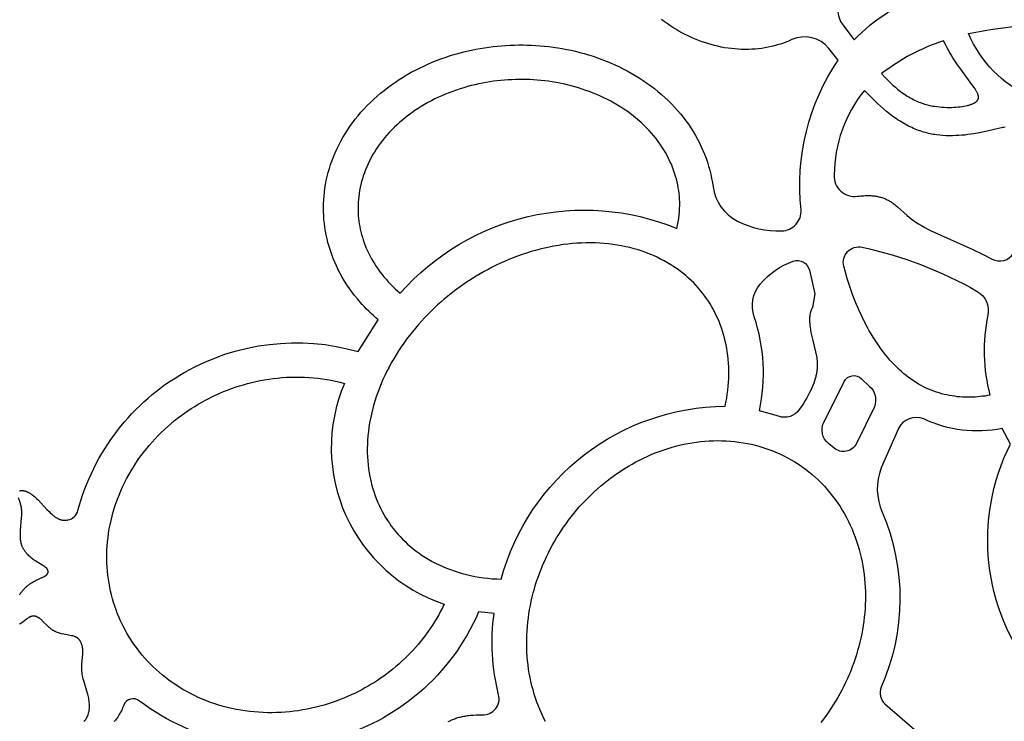
# Model space of a CAD drawing. Extents: x -244 to 253, y -264 to 317.
# Drawn here: x -5 to 8, y 128 to 138 of the extents above; entities that cross this region are included whole.
import ezdxf

# ---------------------------------------------------------------- set-up
doc = ezdxf.new("R2010")
doc.units = 0
doc.header["$MEASUREMENT"] = 0
doc.layers.add('DEFAULT', color=7, linetype='Continuous')

msp = doc.modelspace()

# ---------------------------------------------------------------- linework, layer by layer
at = {"layer": 'DEFAULT', "color": 5, "true_color": 0x0000ff}
for points in [[(6.858, 138.949, 0.345873), (6.439, 139.113), (6.131, 139.049), (5.908, 138.411, 0.303065), (5.929, 138.004), (6.089, 137.792, -0.138754), (7.087, 138.404)], [(9.709, 137.756), (9.919, 137.293, -0.426831), (9.724, 136.922, -0.381414), (7.675, 137.88, -0.072492), (9.325, 137.99, -0.257996)], [(7.329, 137.781, 0.087372), (6.469, 137.325), (6.51, 137.281), (6.55, 137.24), (6.588, 137.202), (6.624, 137.167), (6.66, 137.136), (6.695, 137.106), (6.729, 137.079), (6.763, 137.055), (6.784, 137.04), (6.804, 137.026), (6.825, 137.013), (6.846, 137.001), (6.866, 136.989), (6.887, 136.978), (6.907, 136.967), (6.927, 136.957), (6.947, 136.948), (6.967, 136.939), (6.987, 136.931), (7.007, 136.923), (7.027, 136.916), (7.046, 136.909), (7.066, 136.903), (7.085, 136.897), (7.104, 136.892), (7.123, 136.887), (7.142, 136.883), (7.161, 136.879), (7.179, 136.875), (7.198, 136.872), (7.234, 136.867), (7.27, 136.863), (7.305, 136.86), (7.339, 136.858), (7.373, 136.856), (7.406, 136.856), (7.438, 136.857), (7.47, 136.858), (7.5, 136.86), (7.53, 136.862), (7.558, 136.865), (7.585, 136.869), (7.611, 136.873), (7.636, 136.878), (7.66, 136.883), (7.671, 136.886), (7.682, 136.889), (7.692, 136.892), (7.702, 136.895), (7.712, 136.899), (7.721, 136.902), (7.73, 136.906), (7.738, 136.909), (7.746, 136.913), (7.754, 136.917), (7.757, 136.919), (7.761, 136.921), (7.764, 136.923), (7.767, 136.925), (7.771, 136.927), (7.774, 136.929), (7.777, 136.931), (7.779, 136.933), (7.782, 136.935), (7.785, 136.937), (7.787, 136.94), (7.789, 136.942), (7.792, 136.944), (7.794, 136.946), (7.796, 136.949), (7.797, 136.95), (7.798, 136.951), (7.799, 136.952), (7.799, 136.953), (7.8, 136.955), (7.801, 136.956), (7.802, 136.957), (7.803, 136.958), (7.803, 136.959), (7.804, 136.961), (7.805, 136.962), (7.806, 136.963), (7.806, 136.964), (7.807, 136.966), (7.807, 136.967), (7.808, 136.968), (7.808, 136.969), (7.809, 136.971), (7.809, 136.972), (7.81, 136.973), (7.81, 136.975), (7.811, 136.976), (7.811, 136.977), (7.811, 136.979), (7.812, 136.98), (7.812, 136.981), (7.812, 136.983), (7.812, 136.984), (7.813, 136.986), (7.813, 136.987), (7.813, 136.988), (7.813, 136.99), (7.813, 136.991), (7.813, 136.993), (7.813, 136.994), (7.813, 136.996), (7.813, 136.999), (7.813, 137.002), (7.813, 137.005), (7.813, 137.008), (7.812, 137.011), (7.812, 137.014), (7.811, 137.018), (7.81, 137.021), (7.809, 137.024), (7.808, 137.028), (7.807, 137.031), (7.806, 137.035), (7.805, 137.038), (7.804, 137.042), (7.802, 137.046), (7.799, 137.053), (7.795, 137.061), (7.791, 137.069), (7.787, 137.077), (7.782, 137.086), (7.777, 137.094), (7.766, 137.113), (7.753, 137.132), (7.723, 137.174), (7.566, 137.386), (7.521, 137.449), (7.476, 137.516), (7.454, 137.552), (7.433, 137.588), (7.406, 137.634), (7.38, 137.681), (7.354, 137.731)], [(-0.213, 134.276, -0.320319), (3.627, 135.176), (3.637, 135.223), (3.646, 135.27), (3.653, 135.316), (3.659, 135.363), (3.663, 135.409), (3.665, 135.454), (3.666, 135.499), (3.666, 135.544), (3.664, 135.583), (3.661, 135.623), (3.657, 135.662), (3.652, 135.702), (3.646, 135.742), (3.638, 135.782), (3.63, 135.823), (3.62, 135.863), (3.608, 135.904), (3.596, 135.945), (3.582, 135.985), (3.566, 136.026), (3.55, 136.067), (3.531, 136.107), (3.512, 136.148), (3.491, 136.188), (3.469, 136.228), (3.445, 136.267), (3.42, 136.307), (3.394, 136.346), (3.366, 136.384), (3.337, 136.423), (3.307, 136.46), (3.275, 136.497), (3.242, 136.534), (3.208, 136.57), (3.173, 136.605), (3.136, 136.64), (3.098, 136.674), (3.059, 136.707), (3.019, 136.739), (2.978, 136.771), (2.936, 136.802), (2.892, 136.831), (2.848, 136.86), (2.803, 136.888), (2.757, 136.915), (2.71, 136.941), (2.663, 136.966), (2.615, 136.99), (2.566, 137.013), (2.516, 137.034), (2.466, 137.055), (2.416, 137.075), (2.365, 137.093), (2.314, 137.111), (2.262, 137.127), (2.21, 137.142), (2.158, 137.156), (2.106, 137.169), (2.054, 137.181), (2.001, 137.192), (1.949, 137.202), (1.897, 137.211), (1.844, 137.218), (1.792, 137.225), (1.74, 137.231), (1.689, 137.235), (1.637, 137.239), (1.586, 137.242), (1.535, 137.243), (1.485, 137.244), (1.435, 137.244), (1.385, 137.243), (1.336, 137.241), (1.286, 137.239), (1.236, 137.235), (1.185, 137.231), (1.134, 137.225), (1.083, 137.219), (1.031, 137.211), (0.98, 137.203), (0.928, 137.193), (0.876, 137.183), (0.825, 137.171), (0.773, 137.158), (0.721, 137.145), (0.67, 137.13), (0.618, 137.114), (0.567, 137.097), (0.516, 137.079), (0.465, 137.06), (0.415, 137.04), (0.365, 137.018), (0.316, 136.996), (0.267, 136.973), (0.219, 136.948), (0.172, 136.923), (0.125, 136.896), (0.079, 136.869), (0.034, 136.84), (-0.011, 136.811), (-0.054, 136.781), (-0.097, 136.749), (-0.138, 136.717), (-0.179, 136.684), (-0.218, 136.651), (-0.257, 136.616), (-0.294, 136.581), (-0.33, 136.545), (-0.365, 136.508), (-0.398, 136.471), (-0.43, 136.433), (-0.461, 136.395), (-0.491, 136.356), (-0.519, 136.317), (-0.546, 136.277), (-0.571, 136.237), (-0.596, 136.197), (-0.618, 136.156), (-0.64, 136.115), (-0.66, 136.074), (-0.678, 136.033), (-0.695, 135.991), (-0.711, 135.95), (-0.726, 135.908), (-0.739, 135.867), (-0.751, 135.826), (-0.761, 135.784), (-0.77, 135.743), (-0.778, 135.702), (-0.785, 135.661), (-0.79, 135.621), (-0.794, 135.58), (-0.797, 135.54), (-0.799, 135.5), (-0.799, 135.461), (-0.799, 135.422), (-0.797, 135.386), (-0.795, 135.35), (-0.791, 135.313), (-0.787, 135.276), (-0.782, 135.24), (-0.775, 135.203), (-0.768, 135.165), (-0.759, 135.128), (-0.749, 135.091), (-0.739, 135.053), (-0.727, 135.016), (-0.714, 134.978), (-0.7, 134.941), (-0.684, 134.904), (-0.668, 134.866), (-0.65, 134.829), (-0.631, 134.792), (-0.612, 134.755), (-0.59, 134.718), (-0.568, 134.682), (-0.545, 134.646), (-0.52, 134.61), (-0.494, 134.575), (-0.467, 134.54), (-0.439, 134.505), (-0.41, 134.471), (-0.38, 134.437), (-0.349, 134.404), (-0.316, 134.371), (-0.283, 134.339), (-0.248, 134.307)], [(1.189, 130.308, -0.337216), (4.297, 132.708), (4.308, 132.764), (4.318, 132.82), (4.327, 132.875), (4.334, 132.931), (4.339, 132.986), (4.344, 133.04), (4.346, 133.095), (4.348, 133.149), (4.348, 133.202), (4.346, 133.255), (4.344, 133.308), (4.339, 133.36), (4.334, 133.411), (4.327, 133.462), (4.319, 133.512), (4.31, 133.561), (4.299, 133.61), (4.288, 133.658), (4.275, 133.705), (4.261, 133.751), (4.246, 133.797), (4.229, 133.841), (4.212, 133.885), (4.194, 133.928), (4.174, 133.97), (4.154, 134.011), (4.133, 134.051), (4.111, 134.09), (4.088, 134.128), (4.064, 134.165), (4.04, 134.202), (4.014, 134.237), (3.986, 134.275), (3.956, 134.311), (3.925, 134.348), (3.893, 134.384), (3.86, 134.419), (3.825, 134.454), (3.788, 134.487), (3.751, 134.521), (3.712, 134.553), (3.671, 134.584), (3.629, 134.615), (3.586, 134.644), (3.542, 134.673), (3.496, 134.701), (3.45, 134.727), (3.401, 134.752), (3.352, 134.777), (3.302, 134.8), (3.25, 134.821), (3.197, 134.842), (3.143, 134.861), (3.088, 134.878), (3.033, 134.895), (2.976, 134.91), (2.918, 134.923), (2.859, 134.935), (2.8, 134.946), (2.74, 134.955), (2.679, 134.962), (2.618, 134.968), (2.556, 134.972), (2.493, 134.975), (2.43, 134.976), (2.367, 134.976), (2.303, 134.974), (2.24, 134.97), (2.176, 134.965), (2.111, 134.959), (2.047, 134.951), (1.983, 134.941), (1.919, 134.93), (1.855, 134.918), (1.791, 134.904), (1.728, 134.888), (1.664, 134.872), (1.602, 134.854), (1.539, 134.834), (1.477, 134.814), (1.416, 134.792), (1.355, 134.769), (1.295, 134.744), (1.236, 134.719), (1.177, 134.693), (1.119, 134.665), (1.062, 134.637), (1.006, 134.608), (0.95, 134.578), (0.896, 134.547), (0.842, 134.515), (0.789, 134.482), (0.738, 134.449), (0.687, 134.415), (0.637, 134.381), (0.541, 134.31), (0.493, 134.273), (0.446, 134.235), (0.398, 134.196), (0.352, 134.155), (0.305, 134.114), (0.259, 134.071), (0.214, 134.027), (0.169, 133.982), (0.125, 133.936), (0.081, 133.889), (0.039, 133.841), (-0.003, 133.792), (-0.045, 133.742), (-0.085, 133.691), (-0.124, 133.639), (-0.162, 133.586), (-0.2, 133.532), (-0.236, 133.478), (-0.271, 133.423), (-0.304, 133.367), (-0.337, 133.31), (-0.368, 133.253), (-0.398, 133.195), (-0.426, 133.137), (-0.453, 133.078), (-0.479, 133.019), (-0.503, 132.959), (-0.525, 132.899), (-0.546, 132.839), (-0.566, 132.779), (-0.583, 132.719), (-0.599, 132.658), (-0.614, 132.598), (-0.627, 132.537), (-0.638, 132.477), (-0.647, 132.417), (-0.655, 132.357), (-0.661, 132.298), (-0.666, 132.239), (-0.669, 132.18), (-0.67, 132.122), (-0.67, 132.064), (-0.668, 132.007), (-0.664, 131.951), (-0.659, 131.895), (-0.652, 131.84), (-0.644, 131.785), (-0.634, 131.732), (-0.623, 131.679), (-0.61, 131.627), (-0.597, 131.577), (-0.581, 131.527), (-0.565, 131.478), (-0.547, 131.43), (-0.528, 131.383), (-0.507, 131.337), (-0.486, 131.292), (-0.464, 131.248), (-0.44, 131.206), (-0.416, 131.164), (-0.39, 131.124), (-0.364, 131.084), (-0.337, 131.046), (-0.308, 131.009), (-0.278, 130.971), (-0.247, 130.935), (-0.215, 130.899), (-0.181, 130.864), (-0.146, 130.829), (-0.11, 130.795), (-0.072, 130.762), (-0.033, 130.73), (0.008, 130.698), (0.049, 130.668), (0.093, 130.638), (0.137, 130.609), (0.183, 130.582), (0.23, 130.555), (0.278, 130.53), (0.328, 130.506), (0.378, 130.483), (0.43, 130.461), (0.483, 130.441), (0.537, 130.422), (0.592, 130.404), (0.648, 130.388), (0.705, 130.373), (0.763, 130.359), (0.822, 130.347), (0.881, 130.337), (0.942, 130.328), (1.003, 130.321), (1.064, 130.315), (1.126, 130.311)], [(6.197, 134.915, -0.07619), (7.797, 134.303, -0.320084), (7.942, 133.973, 0.115499), (7.972, 132.862), (7.939, 132.856), (7.905, 132.85), (7.871, 132.846), (7.837, 132.842), (7.803, 132.838), (7.768, 132.836), (7.733, 132.834), (7.698, 132.833), (7.663, 132.833), (7.627, 132.834), (7.591, 132.835), (7.555, 132.838), (7.519, 132.841), (7.483, 132.846), (7.447, 132.851), (7.411, 132.857), (7.375, 132.865), (7.339, 132.873), (7.302, 132.882), (7.266, 132.893), (7.23, 132.904), (7.194, 132.917), (7.158, 132.93), (7.122, 132.945), (7.087, 132.961), (7.051, 132.978), (7.016, 132.996), (6.981, 133.016), (6.946, 133.037), (6.911, 133.059), (6.877, 133.082), (6.843, 133.107), (6.809, 133.133), (6.776, 133.16), (6.743, 133.189), (6.71, 133.218), (6.678, 133.249), (6.646, 133.282), (6.614, 133.315), (6.583, 133.35), (6.553, 133.386), (6.522, 133.423), (6.493, 133.461), (6.463, 133.5), (6.434, 133.54), (6.406, 133.582), (6.378, 133.624), (6.35, 133.667), (6.324, 133.712), (6.297, 133.757), (6.271, 133.803), (6.246, 133.85), (6.197, 133.948), (6.151, 134.048), (6.107, 134.152), (6.066, 134.259), (6.027, 134.369), (5.991, 134.482), (5.966, 134.567), (5.943, 134.653, -0.558938)], [(5.511, 134.081), (5.507, 134.075), (5.504, 134.069), (5.5, 134.063), (5.497, 134.057), (5.494, 134.051), (5.491, 134.044), (5.489, 134.038), (5.486, 134.031), (5.484, 134.024), (5.482, 134.017), (5.48, 134.01), (5.478, 134.003), (5.476, 133.996), (5.475, 133.989), (5.474, 133.982), (5.472, 133.974), (5.471, 133.966), (5.47, 133.959), (5.47, 133.951), (5.469, 133.943), (5.468, 133.927), (5.468, 133.911), (5.468, 133.894), (5.469, 133.877), (5.47, 133.86), (5.471, 133.843), (5.473, 133.825), (5.475, 133.807), (5.48, 133.771), (5.487, 133.734), (5.495, 133.697), (5.512, 133.621), (5.552, 133.464), (5.56, 133.423), (5.564, 133.402), (5.568, 133.381), (5.571, 133.36), (5.573, 133.338), (5.574, 133.316), (5.575, 133.304), (5.575, 133.293), (5.575, 133.282), (5.575, 133.27), (5.575, 133.258), (5.574, 133.246), (5.573, 133.234), (5.572, 133.222), (5.571, 133.209), (5.569, 133.197), (5.568, 133.184), (5.565, 133.171), (5.563, 133.158), (5.56, 133.144), (5.557, 133.131), (5.554, 133.117), (5.55, 133.103), (5.546, 133.089), (5.542, 133.074), (5.537, 133.06), (5.527, 133.029), (5.514, 132.998), (5.501, 132.966), (5.485, 132.933), (5.468, 132.898), (5.45, 132.862), (5.429, 132.825), (5.406, 132.787), (5.382, 132.747), (5.355, 132.706), (5.326, 132.663, -0.337724), (5.039, 132.569), (4.773, 132.646, 0.134043), (4.7, 133.949, -0.264506), (4.784, 134.402, -0.137523), (5.243, 134.722, -0.452909), (5.466, 134.595), (5.542, 134.267)], [(0.398, 129.963), (0.374, 129.912), (0.348, 129.863), (0.321, 129.813), (0.293, 129.765), (0.264, 129.717), (0.234, 129.669), (0.203, 129.623), (0.171, 129.577), (0.138, 129.532), (0.105, 129.488), (0.07, 129.444), (0.034, 129.402), (-0.002, 129.36), (-0.039, 129.319), (-0.077, 129.279), (-0.115, 129.24), (-0.154, 129.202), (-0.194, 129.165), (-0.234, 129.129), (-0.275, 129.094), (-0.317, 129.06), (-0.358, 129.026), (-0.4, 128.994), (-0.443, 128.963), (-0.486, 128.933), (-0.529, 128.904), (-0.572, 128.876), (-0.616, 128.849), (-0.66, 128.823), (-0.704, 128.798), (-0.748, 128.774), (-0.792, 128.751), (-0.841, 128.726), (-0.892, 128.702), (-0.943, 128.679), (-0.996, 128.657), (-1.049, 128.636), (-1.103, 128.615), (-1.158, 128.596), (-1.214, 128.578), (-1.27, 128.561), (-1.328, 128.545), (-1.386, 128.53), (-1.444, 128.516), (-1.503, 128.504), (-1.563, 128.493), (-1.623, 128.483), (-1.684, 128.475), (-1.745, 128.468), (-1.806, 128.463), (-1.868, 128.459), (-1.93, 128.456), (-1.992, 128.455), (-2.054, 128.455), (-2.116, 128.457), (-2.179, 128.46), (-2.241, 128.465), (-2.303, 128.472), (-2.365, 128.48), (-2.426, 128.489), (-2.488, 128.5), (-2.549, 128.513), (-2.609, 128.527), (-2.669, 128.543), (-2.729, 128.56), (-2.788, 128.578), (-2.846, 128.598), (-2.903, 128.62), (-2.96, 128.643), (-3.016, 128.667), (-3.07, 128.693), (-3.124, 128.72), (-3.177, 128.748), (-3.229, 128.778), (-3.28, 128.809), (-3.33, 128.84), (-3.378, 128.874), (-3.426, 128.908), (-3.472, 128.943), (-3.517, 128.979), (-3.561, 129.016), (-3.603, 129.054), (-3.644, 129.092), (-3.684, 129.132), (-3.722, 129.172), (-3.759, 129.213), (-3.795, 129.254), (-3.829, 129.296), (-3.862, 129.339), (-3.894, 129.382), (-3.924, 129.425), (-3.953, 129.469), (-3.981, 129.513), (-4.007, 129.558), (-4.032, 129.603), (-4.055, 129.647), (-4.078, 129.693), (-4.1, 129.739), (-4.12, 129.786), (-4.14, 129.835), (-4.158, 129.884), (-4.176, 129.934), (-4.192, 129.985), (-4.207, 130.036), (-4.221, 130.089), (-4.234, 130.142), (-4.245, 130.196), (-4.255, 130.251), (-4.264, 130.306), (-4.271, 130.362), (-4.277, 130.419), (-4.282, 130.476), (-4.284, 130.533), (-4.286, 130.591), (-4.286, 130.65), (-4.284, 130.708), (-4.281, 130.767), (-4.276, 130.826), (-4.269, 130.886), (-4.261, 130.945), (-4.251, 131.005), (-4.24, 131.064), (-4.227, 131.124), (-4.213, 131.183), (-4.196, 131.242), (-4.179, 131.301), (-4.159, 131.36), (-4.138, 131.418), (-4.116, 131.476), (-4.092, 131.533), (-4.066, 131.59), (-4.039, 131.646), (-4.011, 131.702), (-3.981, 131.757), (-3.95, 131.811), (-3.917, 131.864), (-3.884, 131.916), (-3.849, 131.968), (-3.812, 132.018), (-3.775, 132.068), (-3.737, 132.117), (-3.697, 132.164), (-3.657, 132.211), (-3.615, 132.256), (-3.573, 132.3), (-3.53, 132.343), (-3.486, 132.385), (-3.441, 132.426), (-3.396, 132.466), (-3.35, 132.504), (-3.304, 132.541), (-3.257, 132.577), (-3.209, 132.611), (-3.161, 132.644), (-3.113, 132.676), (-3.065, 132.707), (-3.016, 132.736), (-2.967, 132.765), (-2.918, 132.792), (-2.869, 132.817), (-2.819, 132.842), (-2.769, 132.866), (-2.717, 132.889), (-2.665, 132.911), (-2.611, 132.933), (-2.557, 132.953), (-2.502, 132.972), (-2.446, 132.99), (-2.39, 133.007), (-2.332, 133.023), (-2.274, 133.038), (-2.216, 133.052), (-2.157, 133.064), (-2.097, 133.075), (-2.037, 133.085), (-1.976, 133.093), (-1.915, 133.1), (-1.853, 133.106), (-1.792, 133.11), (-1.73, 133.112), (-1.667, 133.113), (-1.605, 133.113), (-1.543, 133.111), (-1.48, 133.108), (-1.418, 133.103), (-1.356, 133.096), (-1.294, 133.088), (-1.232, 133.079), (-1.171, 133.068), (-1.11, 133.055), (-1.049, 133.041), (-0.989, 133.025, 0.438275)], [(5.665, 132.485), (5.95, 133.053, -0.504466), (6.187, 133.091), (6.298, 132.989, -0.31996), (6.368, 132.702), (6.115, 132.181, -0.469454), (5.812, 132.127), (5.733, 132.192, -0.354113)]]:
    msp.add_lwpolyline(points, format="xyb", close=True, dxfattribs=at)
for points in [[(-5.496, 131.534), (-5.494, 131.534), (-5.493, 131.535), (-5.491, 131.535), (-5.49, 131.536), (-5.488, 131.536), (-5.487, 131.537), (-5.485, 131.537), (-5.484, 131.537), (-5.482, 131.538), (-5.48, 131.538), (-5.478, 131.538), (-5.477, 131.538), (-5.475, 131.539), (-5.473, 131.539), (-5.471, 131.539), (-5.469, 131.539), (-5.467, 131.539), (-5.465, 131.539), (-5.461, 131.539), (-5.457, 131.539), (-5.453, 131.538), (-5.449, 131.538), (-5.444, 131.537), (-5.44, 131.536), (-5.435, 131.535), (-5.43, 131.534), (-5.425, 131.533), (-5.42, 131.532), (-5.415, 131.53), (-5.41, 131.528), (-5.405, 131.527), (-5.399, 131.524), (-5.394, 131.522), (-5.388, 131.52), (-5.382, 131.517), (-5.377, 131.514), (-5.371, 131.511), (-5.365, 131.508), (-5.359, 131.505), (-5.353, 131.501), (-5.347, 131.498), (-5.341, 131.494), (-5.335, 131.49), (-5.328, 131.485), (-5.315, 131.476), (-5.302, 131.466), (-5.289, 131.455), (-5.276, 131.443), (-5.262, 131.43), (-5.235, 131.403), (-5.117, 131.277), (-5.086, 131.246), (-5.071, 131.23), (-5.055, 131.216), (-5.043, 131.205), (-5.031, 131.194), (-5.019, 131.185), (-5.013, 131.18), (-5.007, 131.175), (-5, 131.171), (-4.994, 131.166), (-4.988, 131.162), (-4.981, 131.158), (-4.975, 131.154), (-4.968, 131.151), (-4.961, 131.147), (-4.954, 131.144), (-4.947, 131.141), (-4.94, 131.138), (-4.937, 131.137), (-4.933, 131.136), (-4.929, 131.135), (-4.926, 131.134), (-4.922, 131.133), (-4.918, 131.132), (-4.914, 131.131), (-4.911, 131.13), (-4.907, 131.129), (-4.903, 131.128), (-4.899, 131.128), (-4.895, 131.127), (-4.891, 131.127), (-4.887, 131.126), (-4.883, 131.126), (-4.879, 131.126), (-4.875, 131.126), (-4.871, 131.126), (-4.866, 131.126), (-4.862, 131.126), (-4.858, 131.126), (-4.853, 131.126), (-4.849, 131.127), (-4.844, 131.127), (-4.84, 131.128), (-4.835, 131.128), (-4.831, 131.129), (-4.826, 131.13, 0.294655), (-4.687, 131.262, -0.419547), (-0.796, 133.468), (-0.521, 133.909), (-0.553, 133.937), (-0.586, 133.966), (-0.618, 133.996), (-0.649, 134.026), (-0.68, 134.057), (-0.71, 134.088), (-0.74, 134.12), (-0.769, 134.153), (-0.808, 134.199), (-0.846, 134.246), (-0.883, 134.295), (-0.919, 134.344), (-0.953, 134.395), (-0.986, 134.446), (-1.017, 134.498), (-1.046, 134.551), (-1.073, 134.603), (-1.098, 134.655), (-1.122, 134.707), (-1.144, 134.761), (-1.164, 134.815), (-1.183, 134.869), (-1.2, 134.925), (-1.216, 134.98), (-1.229, 135.033), (-1.241, 135.086), (-1.251, 135.139), (-1.259, 135.193), (-1.266, 135.246), (-1.272, 135.3), (-1.275, 135.354), (-1.278, 135.409), (-1.278, 135.463), (-1.278, 135.517), (-1.275, 135.571), (-1.271, 135.625), (-1.265, 135.679), (-1.258, 135.733), (-1.25, 135.786), (-1.24, 135.84), (-1.227, 135.896), (-1.213, 135.952), (-1.197, 136.008), (-1.179, 136.063), (-1.16, 136.117), (-1.14, 136.171), (-1.117, 136.225), (-1.094, 136.277), (-1.067, 136.332), (-1.039, 136.386), (-1.009, 136.439), (-0.978, 136.491), (-0.945, 136.542), (-0.911, 136.593), (-0.875, 136.642), (-0.838, 136.691), (-0.799, 136.74), (-0.758, 136.788), (-0.715, 136.835), (-0.672, 136.881), (-0.627, 136.925), (-0.581, 136.969), (-0.534, 137.011), (-0.486, 137.052), (-0.436, 137.093), (-0.385, 137.133), (-0.333, 137.171), (-0.28, 137.208), (-0.226, 137.243), (-0.171, 137.278), (-0.116, 137.311), (-0.06, 137.343), (-0.003, 137.373), (0.055, 137.402), (0.113, 137.43), (0.172, 137.457), (0.231, 137.482), (0.291, 137.506), (0.351, 137.529), (0.412, 137.55), (0.471, 137.57), (0.531, 137.589), (0.592, 137.606), (0.652, 137.622), (0.713, 137.637), (0.774, 137.651), (0.836, 137.663), (0.898, 137.675), (0.957, 137.684), (1.016, 137.693), (1.075, 137.701), (1.134, 137.707), (1.193, 137.712), (1.253, 137.717), (1.313, 137.72), (1.372, 137.722), (1.432, 137.723), (1.491, 137.723), (1.551, 137.722), (1.611, 137.72), (1.67, 137.717), (1.73, 137.713), (1.789, 137.707), (1.848, 137.701), (1.911, 137.693), (1.973, 137.684), (2.035, 137.673), (2.096, 137.662), (2.158, 137.649), (2.219, 137.635), (2.28, 137.62), (2.341, 137.603), (2.402, 137.585), (2.464, 137.566), (2.525, 137.545), (2.585, 137.523), (2.646, 137.5), (2.705, 137.475), (2.764, 137.449), (2.822, 137.422), (2.88, 137.393), (2.937, 137.363), (2.994, 137.332), (3.05, 137.299), (3.105, 137.265), (3.159, 137.23), (3.212, 137.193), (3.264, 137.155), (3.314, 137.117), (3.364, 137.077), (3.412, 137.036), (3.459, 136.994), (3.505, 136.951), (3.55, 136.906), (3.593, 136.86), (3.636, 136.813), (3.675, 136.767), (3.714, 136.72), (3.75, 136.671), (3.786, 136.622), (3.82, 136.571), (3.853, 136.52), (3.884, 136.468), (3.913, 136.414), (3.94, 136.363), (3.965, 136.311), (3.989, 136.258), (4.011, 136.205), (4.031, 136.151), (4.05, 136.096), (4.067, 136.041), (4.083, 135.986), (4.097, 135.929), (4.109, 135.871), (4.12, 135.813), (4.129, 135.755, 0.246295), (4.466, 135.279, 0.125473), (5.082, 135.142, 0.426551), (5.351, 135.435, -0.177396), (5.865, 137.514), (5.734, 137.675, 0.341139), (5.224, 137.797), (5.196, 137.784), (5.167, 137.772), (5.138, 137.761), (5.108, 137.75), (5.066, 137.736), (5.023, 137.723), (4.98, 137.711), (4.936, 137.7), (4.892, 137.691), (4.848, 137.683), (4.804, 137.676), (4.759, 137.67), (4.713, 137.666), (4.666, 137.663), (4.619, 137.661), (4.572, 137.661), (4.525, 137.661), (4.478, 137.664), (4.432, 137.667), (4.385, 137.672), (4.337, 137.678), (4.289, 137.685), (4.242, 137.694), (4.195, 137.704), (4.148, 137.715), (4.101, 137.728), (4.055, 137.742), (4.009, 137.756), (3.963, 137.773), (3.917, 137.79), (3.872, 137.808), (3.828, 137.828), (3.783, 137.848), (3.74, 137.87), (3.697, 137.893), (3.654, 137.916), (3.612, 137.941), (3.571, 137.966), (3.531, 137.993), (3.491, 138.02), (3.451, 138.048), (3.413, 138.077)], [(8.183, 136.581), (8.166, 136.579), (8.149, 136.575), (7.89, 136.515), (7.821, 136.501), (7.747, 136.489), (7.667, 136.478), (7.626, 136.473), (7.584, 136.469), (7.541, 136.466), (7.497, 136.464), (7.453, 136.462), (7.409, 136.462), (7.364, 136.463), (7.32, 136.466), (7.275, 136.47), (7.23, 136.475), (7.208, 136.478), (7.186, 136.482), (7.163, 136.486), (7.141, 136.491), (7.118, 136.496), (7.096, 136.502), (7.073, 136.508), (7.05, 136.514), (7.028, 136.521), (7.005, 136.529), (6.982, 136.537), (6.959, 136.545), (6.936, 136.555), (6.913, 136.564), (6.89, 136.575), (6.866, 136.586), (6.843, 136.597), (6.819, 136.609), (6.796, 136.622), (6.772, 136.636), (6.748, 136.65), (6.724, 136.665), (6.7, 136.68), (6.676, 136.697), (6.626, 136.731), (6.577, 136.769), (6.536, 136.801), (6.495, 136.836), (6.454, 136.872), (6.411, 136.911), (6.368, 136.953), (6.323, 136.997), (6.23, 137.093, 0.169607), (5.81, 135.918, 0.474736), (6.133, 135.622), (6.156, 135.625), (6.178, 135.628), (6.2, 135.63), (6.22, 135.631), (6.241, 135.632), (6.261, 135.633), (6.28, 135.633), (6.299, 135.633), (6.317, 135.632), (6.334, 135.631), (6.352, 135.629), (6.368, 135.627), (6.385, 135.625), (6.4, 135.622), (6.416, 135.619), (6.431, 135.616), (6.445, 135.612), (6.459, 135.608), (6.473, 135.604), (6.486, 135.599), (6.499, 135.595), (6.511, 135.59), (6.524, 135.585), (6.535, 135.579), (6.547, 135.574), (6.558, 135.568), (6.569, 135.562), (6.579, 135.556), (6.59, 135.55), (6.6, 135.544), (6.609, 135.538), (6.619, 135.531), (6.631, 135.522), (6.644, 135.514), (6.655, 135.504), (6.667, 135.495), (6.689, 135.477), (6.824, 135.355), (6.85, 135.333), (6.879, 135.31), (6.91, 135.287), (6.944, 135.264), (6.982, 135.239), (7.023, 135.215), (7.069, 135.189), (7.111, 135.167), (7.157, 135.145), (7.736, 134.883), (7.868, 134.819), (8.001, 134.751, 0.384133), (8.301, 134.828, -0.666587)], [(11.652, 127.973, -0.643021), (8.256, 132.183), (8.141, 132.4, -0.162872), (7.055, 132.532, 0.394965), (6.702, 132.398), (6.462, 131.852, 0.2008), (6.478, 131.237, -0.206931), (6.464, 128.809, 0.313402), (6.514, 128.576), (7.677, 127.568, 0.293616)], [(0.454, 128.332), (0.466, 128.338), (0.478, 128.344), (0.491, 128.35), (0.504, 128.356), (0.517, 128.361), (0.53, 128.367), (0.544, 128.372), (0.558, 128.377), (0.573, 128.382), (0.588, 128.386), (0.603, 128.391), (0.619, 128.395), (0.635, 128.399), (0.651, 128.403), (0.668, 128.406), (0.686, 128.409), (0.703, 128.412), (0.721, 128.415), (0.74, 128.417), (0.759, 128.419), (0.778, 128.421), (0.798, 128.422), (0.839, 128.424), (0.882, 128.424), (0.927, 128.424, 0.500315), (1.152, 128.703, -0.095083), (1.09, 129.833), (0.875, 129.854, -0.487227), (-3.832, 128.617, 0.511549), (-4.05, 128.561), (-4.058, 128.541), (-4.067, 128.521), (-4.075, 128.502), (-4.084, 128.483), (-4.094, 128.464), (-4.103, 128.446), (-4.113, 128.429), (-4.123, 128.412), (-4.133, 128.395), (-4.144, 128.38), (-4.155, 128.364), (-4.166, 128.35), (-4.177, 128.336), (-4.183, 128.329)]]:
    msp.add_lwpolyline(points, format="xyb", dxfattribs=at)
for points in [[(1.804, 128.331), (1.777, 128.383), (1.752, 128.437), (1.728, 128.491), (1.705, 128.546), (1.684, 128.601), (1.665, 128.657), (1.647, 128.714), (1.63, 128.771), (1.615, 128.828), (1.601, 128.886), (1.589, 128.944), (1.578, 129.002), (1.569, 129.06), (1.561, 129.119), (1.554, 129.178), (1.549, 129.237), (1.546, 129.296), (1.543, 129.356), (1.542, 129.415), (1.543, 129.474), (1.545, 129.533), (1.548, 129.593), (1.552, 129.652), (1.558, 129.711), (1.565, 129.77), (1.573, 129.828), (1.583, 129.887), (1.594, 129.945), (1.606, 130.003), (1.619, 130.061), (1.634, 130.118), (1.65, 130.176), (1.666, 130.232), (1.685, 130.289), (1.704, 130.345), (1.724, 130.401), (1.746, 130.456), (1.768, 130.511), (1.792, 130.565), (1.817, 130.619), (1.843, 130.672), (1.87, 130.725), (1.898, 130.777), (1.927, 130.829), (1.957, 130.88), (1.988, 130.93), (2.02, 130.98), (2.054, 131.029), (2.088, 131.078), (2.123, 131.126), (2.159, 131.173), (2.196, 131.219), (2.234, 131.265), (2.272, 131.31), (2.312, 131.354), (2.352, 131.397), (2.394, 131.439), (2.436, 131.481), (2.479, 131.522), (2.523, 131.561), (2.568, 131.6), (2.613, 131.638), (2.66, 131.675), (2.707, 131.711), (2.755, 131.746), (2.803, 131.781), (2.852, 131.813), (2.902, 131.845), (2.953, 131.876), (3.004, 131.906), (3.056, 131.935), (3.109, 131.962), (3.162, 131.988), (3.216, 132.013), (3.27, 132.037), (3.325, 132.06), (3.38, 132.081), (3.436, 132.101), (3.492, 132.119), (3.549, 132.137), (3.606, 132.153), (3.664, 132.167), (3.721, 132.18), (3.78, 132.192), (3.838, 132.202), (3.897, 132.211), (3.955, 132.218), (4.014, 132.224), (4.074, 132.228), (4.133, 132.23), (4.192, 132.231), (4.251, 132.23), (4.311, 132.228), (4.37, 132.224), (4.429, 132.219), (4.488, 132.211), (4.546, 132.202), (4.605, 132.192), (4.663, 132.18), (4.72, 132.166), (4.777, 132.15), (4.834, 132.133), (4.89, 132.114), (4.946, 132.093), (5.001, 132.071), (5.055, 132.047), (5.109, 132.021), (5.161, 131.994), (5.213, 131.965), (5.264, 131.935), (5.314, 131.903), (5.363, 131.87), (5.411, 131.835), (5.458, 131.799), (5.504, 131.761), (5.548, 131.722), (5.592, 131.681), (5.634, 131.64), (5.675, 131.597), (5.714, 131.553), (5.752, 131.507), (5.789, 131.461), (5.825, 131.414), (5.859, 131.365), (5.892, 131.316), (5.923, 131.265), (5.953, 131.214), (5.981, 131.162), (6.008, 131.109), (6.034, 131.056), (6.058, 131.002), (6.08, 130.947), (6.102, 130.891), (6.121, 130.835), (6.139, 130.779), (6.156, 130.722), (6.171, 130.665), (6.185, 130.607), (6.197, 130.549), (6.208, 130.491), (6.217, 130.432), (6.225, 130.373), (6.231, 130.315), (6.237, 130.255), (6.24, 130.196), (6.243, 130.137), (6.243, 130.078), (6.243, 130.019), (6.241, 129.959), (6.238, 129.9), (6.234, 129.841), (6.228, 129.782), (6.221, 129.723), (6.212, 129.664), (6.203, 129.606), (6.192, 129.548), (6.18, 129.49), (6.167, 129.432), (6.152, 129.374), (6.136, 129.317), (6.119, 129.26), (6.101, 129.204), (6.082, 129.148), (6.062, 129.092), (6.04, 129.037), (6.017, 128.982), (5.994, 128.928), (5.969, 128.874), (5.943, 128.821), (5.916, 128.768), (5.888, 128.716), (5.859, 128.664), (5.829, 128.613), (5.797, 128.562), (5.765, 128.513), (5.732, 128.463), (5.698, 128.415), (5.663, 128.367), (5.627, 128.32)], [(-5.497, 130.09), (-5.491, 130.099), (-5.485, 130.108), (-5.479, 130.117), (-5.473, 130.126), (-5.466, 130.134), (-5.459, 130.142), (-5.453, 130.151), (-5.446, 130.159), (-5.439, 130.167), (-5.431, 130.175), (-5.424, 130.182), (-5.417, 130.19), (-5.409, 130.197), (-5.401, 130.204), (-5.394, 130.211), (-5.386, 130.218), (-5.378, 130.224), (-5.37, 130.23), (-5.362, 130.236), (-5.354, 130.242), (-5.346, 130.247), (-5.338, 130.253), (-5.33, 130.258), (-5.322, 130.263), (-5.306, 130.272), (-5.29, 130.281), (-5.274, 130.289), (-5.174, 130.335), (-5.162, 130.341), (-5.157, 130.343), (-5.151, 130.346), (-5.146, 130.349), (-5.141, 130.352), (-5.137, 130.356), (-5.135, 130.357), (-5.133, 130.359), (-5.131, 130.36), (-5.129, 130.362), (-5.127, 130.363), (-5.125, 130.365), (-5.123, 130.367), (-5.122, 130.368), (-5.12, 130.37), (-5.119, 130.371), (-5.117, 130.373), (-5.116, 130.375), (-5.114, 130.376), (-5.113, 130.378), (-5.112, 130.38), (-5.111, 130.381), (-5.109, 130.383), (-5.108, 130.385), (-5.107, 130.386), (-5.106, 130.388), (-5.106, 130.39), (-5.105, 130.392), (-5.104, 130.393), (-5.103, 130.395), (-5.103, 130.397), (-5.102, 130.398), (-5.102, 130.4), (-5.101, 130.402), (-5.101, 130.404), (-5.101, 130.405), (-5.1, 130.407), (-5.1, 130.409), (-5.1, 130.411), (-5.1, 130.412), (-5.1, 130.414), (-5.1, 130.416), (-5.1, 130.418), (-5.1, 130.419), (-5.101, 130.421), (-5.101, 130.423), (-5.101, 130.425), (-5.102, 130.426), (-5.102, 130.428), (-5.103, 130.43), (-5.103, 130.432), (-5.104, 130.433), (-5.105, 130.435), (-5.105, 130.437), (-5.106, 130.438), (-5.107, 130.44), (-5.108, 130.442), (-5.109, 130.444), (-5.11, 130.445), (-5.111, 130.447), (-5.112, 130.449), (-5.113, 130.45), (-5.115, 130.452), (-5.116, 130.454), (-5.117, 130.456), (-5.119, 130.457), (-5.12, 130.459), (-5.122, 130.461), (-5.123, 130.462), (-5.125, 130.464), (-5.129, 130.467), (-5.132, 130.47), (-5.136, 130.474), (-5.14, 130.477), (-5.144, 130.48), (-5.149, 130.483), (-5.153, 130.487), (-5.163, 130.493), (-5.173, 130.499), (-5.269, 130.557), (-5.281, 130.565), (-5.294, 130.573), (-5.307, 130.582), (-5.319, 130.592), (-5.332, 130.602), (-5.344, 130.612), (-5.356, 130.622), (-5.368, 130.633), (-5.379, 130.644), (-5.39, 130.656), (-5.395, 130.662), (-5.401, 130.668), (-5.406, 130.674), (-5.411, 130.68), (-5.415, 130.686), (-5.42, 130.692), (-5.425, 130.699), (-5.429, 130.705), (-5.433, 130.712), (-5.438, 130.718), (-5.442, 130.725), (-5.445, 130.732), (-5.449, 130.739), (-5.452, 130.746), (-5.456, 130.753), (-5.459, 130.76), (-5.462, 130.767), (-5.464, 130.775), (-5.467, 130.782), (-5.469, 130.789), (-5.471, 130.797), (-5.473, 130.804), (-5.475, 130.812), (-5.477, 130.82), (-5.478, 130.828), (-5.479, 130.835), (-5.481, 130.843), (-5.482, 130.851), (-5.483, 130.867), (-5.484, 130.884), (-5.485, 130.9), (-5.485, 130.917), (-5.485, 130.934), (-5.485, 130.951), (-5.483, 130.985), (-5.469, 131.161), (-5.467, 131.195), (-5.466, 131.212), (-5.466, 131.228), (-5.467, 131.245), (-5.467, 131.261), (-5.468, 131.276), (-5.469, 131.284), (-5.47, 131.291), (-5.471, 131.299), (-5.472, 131.306), (-5.474, 131.313), (-5.475, 131.32), (-5.478, 131.334), (-5.482, 131.347), (-5.485, 131.36), (-5.489, 131.373), (-5.512, 131.439)], [(-4.598, 128.335), (-4.59, 128.345), (-4.583, 128.356), (-4.579, 128.362), (-4.575, 128.367), (-4.571, 128.373), (-4.568, 128.379), (-4.564, 128.385), (-4.561, 128.391), (-4.558, 128.397), (-4.555, 128.404), (-4.552, 128.41), (-4.549, 128.417), (-4.546, 128.424), (-4.544, 128.431), (-4.542, 128.438), (-4.539, 128.446), (-4.538, 128.453), (-4.536, 128.461), (-4.534, 128.468), (-4.533, 128.476), (-4.531, 128.484), (-4.53, 128.492), (-4.529, 128.5), (-4.528, 128.508), (-4.528, 128.517), (-4.527, 128.525), (-4.527, 128.534), (-4.527, 128.543), (-4.527, 128.552), (-4.527, 128.56), (-4.528, 128.579), (-4.529, 128.597), (-4.531, 128.616), (-4.534, 128.635), (-4.537, 128.655), (-4.541, 128.674), (-4.546, 128.694), (-4.551, 128.714), (-4.563, 128.756), (-4.601, 128.881), (-4.613, 128.924), (-4.618, 128.945), (-4.622, 128.966), (-4.626, 128.987), (-4.627, 128.997), (-4.629, 129.007), (-4.63, 129.017), (-4.631, 129.028), (-4.631, 129.038), (-4.632, 129.048), (-4.633, 129.068), (-4.633, 129.088), (-4.632, 129.108), (-4.631, 129.127), (-4.619, 129.27), (-4.618, 129.286), (-4.618, 129.301), (-4.618, 129.309), (-4.619, 129.316), (-4.619, 129.324), (-4.619, 129.331), (-4.62, 129.338), (-4.621, 129.345), (-4.622, 129.351), (-4.623, 129.358), (-4.624, 129.365), (-4.625, 129.371), (-4.627, 129.377), (-4.628, 129.383), (-4.63, 129.389), (-4.631, 129.395), (-4.633, 129.401), (-4.635, 129.406), (-4.637, 129.412), (-4.639, 129.417), (-4.641, 129.422), (-4.643, 129.427), (-4.645, 129.432), (-4.648, 129.436), (-4.65, 129.441), (-4.653, 129.445), (-4.655, 129.45), (-4.658, 129.454), (-4.66, 129.458), (-4.663, 129.462), (-4.666, 129.465), (-4.668, 129.469), (-4.671, 129.472), (-4.674, 129.475), (-4.677, 129.478), (-4.68, 129.481), (-4.683, 129.484), (-4.686, 129.487), (-4.689, 129.489), (-4.692, 129.492), (-4.695, 129.494), (-4.698, 129.496), (-4.702, 129.498), (-4.705, 129.5), (-4.709, 129.502), (-4.712, 129.504), (-4.716, 129.505), (-4.719, 129.507), (-4.723, 129.508), (-4.727, 129.51), (-4.731, 129.511), (-4.735, 129.513), (-4.743, 129.515), (-4.752, 129.517), (-4.762, 129.52), (-4.782, 129.524), (-4.856, 129.538), (-4.884, 129.543), (-4.913, 129.551), (-4.928, 129.554), (-4.942, 129.559), (-4.957, 129.564), (-4.971, 129.569), (-4.986, 129.574), (-4.993, 129.577), (-5, 129.58), (-5.006, 129.584), (-5.013, 129.587), (-5.02, 129.59), (-5.026, 129.594), (-5.033, 129.598), (-5.039, 129.602), (-5.045, 129.606), (-5.051, 129.61), (-5.057, 129.614), (-5.063, 129.618), (-5.074, 129.627), (-5.085, 129.636), (-5.096, 129.646), (-5.106, 129.655), (-5.116, 129.665), (-5.172, 129.722), (-5.181, 129.731), (-5.19, 129.739), (-5.199, 129.747), (-5.207, 129.755), (-5.212, 129.758), (-5.216, 129.761), (-5.221, 129.765), (-5.225, 129.768), (-5.229, 129.771), (-5.234, 129.773), (-5.238, 129.776), (-5.242, 129.778), (-5.247, 129.781), (-5.251, 129.783), (-5.255, 129.785), (-5.26, 129.787), (-5.264, 129.789), (-5.269, 129.79), (-5.271, 129.791), (-5.273, 129.791), (-5.275, 129.792), (-5.277, 129.793), (-5.28, 129.793), (-5.282, 129.794), (-5.284, 129.794), (-5.286, 129.794), (-5.288, 129.795), (-5.291, 129.795), (-5.293, 129.795), (-5.295, 129.795), (-5.297, 129.796), (-5.299, 129.796), (-5.302, 129.796), (-5.304, 129.796), (-5.306, 129.796), (-5.308, 129.796), (-5.31, 129.796), (-5.313, 129.795), (-5.315, 129.795), (-5.317, 129.795), (-5.319, 129.794), (-5.322, 129.794), (-5.324, 129.794), (-5.326, 129.793), (-5.328, 129.793), (-5.331, 129.792), (-5.333, 129.791), (-5.335, 129.791), (-5.337, 129.79), (-5.34, 129.789), (-5.342, 129.788), (-5.344, 129.787), (-5.349, 129.785), (-5.353, 129.783), (-5.358, 129.781), (-5.362, 129.779), (-5.367, 129.776), (-5.371, 129.773), (-5.376, 129.771), (-5.384, 129.765), (-5.393, 129.759), (-5.402, 129.752), (-5.452, 129.713), (-5.459, 129.707), (-5.466, 129.702), (-5.47, 129.7), (-5.473, 129.697), (-5.477, 129.695), (-5.48, 129.693), (-5.484, 129.691), (-5.487, 129.69), (-5.488, 129.689), (-5.49, 129.688), (-5.491, 129.687), (-5.493, 129.687), (-5.495, 129.686), (-5.496, 129.685)]]:
    msp.add_lwpolyline(points, dxfattribs=at)

doc.saveas('drawing.dxf')
